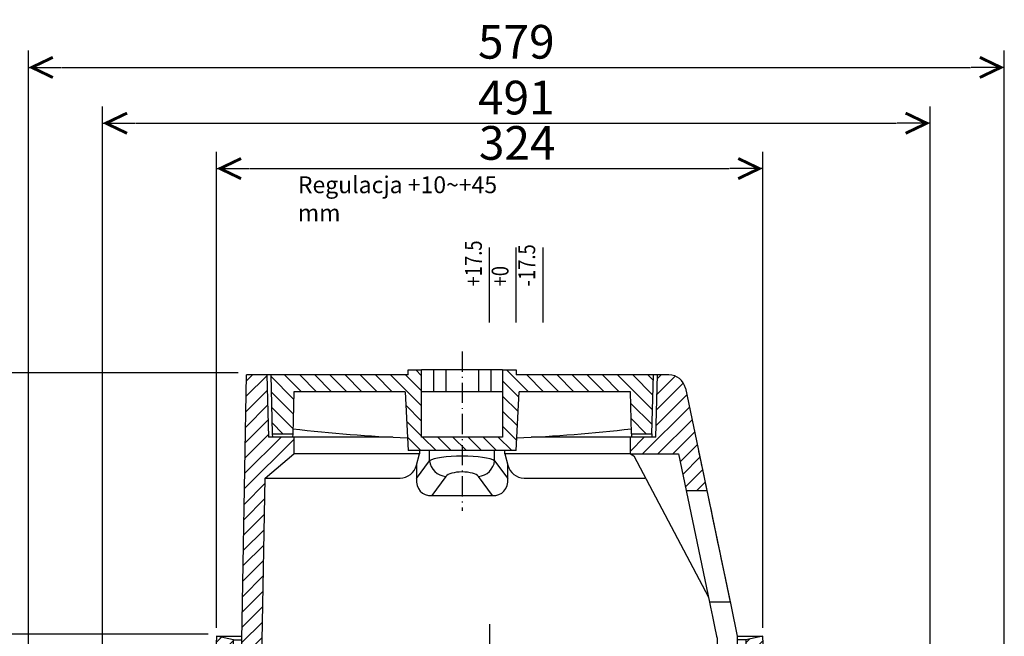
# Model space of a CAD drawing. Units: millimetres. Extents: x 1258 to 3582, y 455 to 2344.
# Drawn here: x 1650 to 2234, y 1003 to 1369 of the extents above; entities that cross this region are included whole.
import ezdxf
from ezdxf.lldxf.tags import DXFTag

# ---------------------------------------------------------------- set-up
doc = ezdxf.new("R2010")
doc.units = ezdxf.units.MM
doc.linetypes.add('ACAD_ISO10W100', pattern=[18.5, 12, -3, 0.5, -3])
for name, color, linetype in [('dim', 7, 'Continuous'), ('MO_axes', 1, 'ACAD_ISO10W100'), ('MO_dim', 7, 'Continuous'), ('MO_hatch', 2, 'Continuous'), ('MO_hidden', 8, 'DASHED2'), ('MO_thick', 7, 'Continuous'), ('MO_thin', 4, 'Continuous')]:
    doc.layers.add(name, color=color, linetype=linetype)
doc.styles.add('DWG', font='simplex.shx', dxfattribs={"width": 0.8})
doc.styles.add('Katalog', font='arial.ttf')
tags = doc.linetypes.add('DASHED2', pattern=[9.524999999999999, 6.35, -3.175]).pattern_tags.tags
tags[6:7] = [DXFTag(74, 4), DXFTag(75, 0), DXFTag(340, '0'), DXFTag(46, 1.0), DXFTag(50, 0.0), DXFTag(44, 0.0), DXFTag(45, 0.0)]
tags[4:5] = [DXFTag(74, 4), DXFTag(75, 0), DXFTag(340, '0'), DXFTag(46, 1.0), DXFTag(50, 0.0), DXFTag(44, 0.0), DXFTag(45, 0.0)]
doc.dimstyles.new('Katalog', dxfattribs={"dimscale": 8, "dimtxt": 2.5, "dimasz": 2.5, "dimexe": 1.25, "dimexo": 0.625, "dimtad": 1, "dimdec": 0, "dimdsep": 46, "dimtxsty": 'Katalog', "dimblk": 'arrow', "dimcen": 0, "dimclrd": 256, "dimclre": 256, "dimclrt": 256, "dimadec": 0, "dimazin": 0, "dimtfac": 1, "dimtdec": 0, "dimtmove": 0, "dimatfit": 3, "dimldrblk": 'DOTSMALL', "dimfxl": 1, "dimtvp": 1, "dimtolj": 1, "dimtzin": 0, "dimarcsym": 0})
pattern_1 = [(45, (-2291.593391301962, -4612.015963004997), (-4.490128060534576, 4.490128060534577), [])]
pattern_2 = [(135, (-3964.179959111954, -4657.672278031185), (-4.490128060534577, -4.490128060534576), [])]

# ---------------------------------------------------------------- blocks, each defined once
blk = doc.blocks.new('dunaj-t-pric')
at = {"layer": 'MO_hatch'}
h = blk.add_hatch(dxfattribs=at)
h.set_pattern_fill('ANSI31', color=256, scale=2, angle=90.00000000000001, style=0)
h.set_pattern_definition(pattern_2)
h.paths.add_polyline_path([(7.10278982296586e-08, 4.642388375941664e-07), (-0.8382263741123097, -11.98719617526331), (126.259828478806, -14.20570097497142), (140.5555452984754, -31.24267285352289), (150.5555452983826, -31.24267285341193), (150.5555452983826, -16.24267285341193), (187.5555452983826, -15.27379375535202), (187.5555452983826, -3.273793755352017)], flags=0)
h = blk.add_hatch(dxfattribs=at)
h.set_pattern_fill('ANSI31', color=256, scale=2, style=0)
h.set_pattern_definition([(45.00000000000001, (-3964.179959111954, -4657.672278031185), (-4.490128060534576, 4.490128060534577), [])])
h.paths.add_polyline_path([(187.5555452983826, -163.1155625871715), (190.5555452983826, -163.1155625871715), (190.5555452981553, -155.1155625871715), (177.5555452983826, -155.1155625871715), (150.5555452984954, -155.1155625871715), (150.5555452984954, -107.1155625871715), (177.5555452983826, -107.1155625871716), (190.5555452981553, -107.1155625871716), (190.5555452983826, -99.11556258717155), (187.5555452983826, -99.11556258717155), (187.5555452983826, -17.61556258717155), (152.5555452983826, -18.53206984209282), (152.5555452983826, -30.63681352837011), (177.5555452983826, -31.29146156759998), (177.5555452983826, -97.28129031227036), (142.5555452984954, -99.1155625871715), (142.5555452984954, -163.1155625871715), (177.5555452983826, -164.9498348620718), (177.5555452983826, -230.9396636067431), (152.5555452983826, -231.5943116459729), (152.5555452983826, -243.6990553322503), (187.5555452983826, -244.6155625871705)], flags=0)
h = blk.add_hatch(dxfattribs=at)
h.set_pattern_fill('ANSI31', color=256, scale=2, angle=90.00000000000001, style=0)
h.set_pattern_definition(pattern_2)
edge = h.paths.add_edge_path()
edge.add_line((140.5555519741029, -230.9884523209311), (140.5555519741029, -259.5149279427157))
edge.add_line((140.5555519741029, -259.5149279427158), (118.8711610429027, -264.0439241467227))
edge.add_line((118.8711610429027, -264.0439241467227), (118.8711610429027, -276.3028040799452))
edge.add_line((118.8711610429027, -276.3028040799452), (179.6000356724676, -263.6189252016181))
edge.add_arc((177.5555452983831, -253.830153107516), 9.999999999999698, -78.20275186927682, 1.97194390250738e-12)
edge.add_line((187.5555452983826, -253.8301531075157), (187.5555452983826, -246.957331418991))
edge.add_line((187.5555452983826, -246.957331418991), (150.5555452983826, -245.9884523209311))
edge.add_line((150.5555452983826, -245.9884523209312), (150.5555452983826, -230.9884523209312))
edge.add_line((150.5555452983826, -230.9884523209311), (140.5555519741029, -230.9884523209311))
at = {"layer": 'MO_axes'}
blk.add_line((201.3290712211401, -131.1155622825027), (106.8019794121228, -131.1155622825026), dxfattribs=at)
at = {"layer": 'MO_hidden'}
blk.add_line((52.55554500035942, -290.1535332202911), (52.55554500035942, -277.8945863246918), dxfattribs=at)
at = {"layer": 'MO_thick'}
for p, q in [((-0.838226405903697, -11.98719441890717), (0, 0)), ((0, 0), (187.5555429141968, -3.273800015449524)), ((187.5555429141968, -15.2737945318222), (187.5555429141968, -3.273800015449524)), ((-0.8382264059046065, -11.98719441890717), (-2.44445470161827, -34.95733439922333)), ((-0.838226405903697, -11.98719441890717), (126.2598249595612, -14.20569419860834)), ((126.2598249595612, -14.20569419860834), (140.5555519741029, -31.24267607927322)), ((126.2598249595603, -14.20569419860834), (126.2598249595603, -94.3626351654529)), ((187.5555429141968, -15.2737945318222), (150.5555424373597, -16.24266803264618)), ((150.5555424373597, -31.24267607927322), (150.5555424373597, -16.24266803264618)), ((187.5555429141959, -17.61555671691895), (187.5555429141959, -15.2737945318222)), ((152.5555464904755, -18.53206753730774), (150.5555424373597, -18.58444511890411)), ((187.5555429141968, -17.61555671691895), (152.5555464904755, -18.53206753730774)), ((152.5555464904755, -18.53206753730774), (152.5555464904755, -30.63681721687317)), ((187.5555429141968, -99.11556169390678), (187.5555429141968, -17.61555671691895)), ((-2.44445470161827, -259.9573284387589), (-2.44445470161827, -34.95733439922333)), ((150.5555424373597, -31.24267607927322), (140.5555519741029, -31.24267607927322)), ((140.5555519741019, -105.7973839342594), (140.5555519741019, -31.24267607927322)), ((152.5555464904755, -30.63681721687317), (150.5555424373597, -30.58443963527679)), ((150.5555424373588, -90.06640687584871), (150.5555424373588, -31.24267607927322)), ((177.55555245094, -31.29146248102188), (152.5555464904755, -30.63681721687317)), ((177.55555245094, -97.28129208087921), (177.55555245094, -31.29146248102188)), ((177.55555245094, -97.28129208087921), (142.5555411260575, -99.11556169390673)), ((142.5555411260575, -163.1155628710985), (142.5555411260575, -99.11556169390673)), ((187.5555429141968, -99.11556169390678), (190.5555489938706, -99.11556169390678)), ((190.5555489938706, -99.11556169390678), (190.5555489938706, -107.115563005209)), ((133.9467081706962, -104.0586605668067), (126.0328057687721, -104.0216460824012)), ((133.9467081706962, -104.0586605668067), (140.5555519741019, -105.7973839342594)), ((142.5555411260566, -105.7973839342594), (140.5555519741019, -105.7973839342594)), ((150.5555424373597, -107.1155630052089), (177.55555245094, -107.115563005209)), ((150.5555424373597, -155.1155624911189), (150.5555424373597, -107.1155630052089)), ((177.55555245094, -107.115563005209), (190.5555489938706, -107.115563005209)), ((177.55555245094, -114.1155622899532), (177.55555245094, -107.115563005209)), ((190.5555489938706, -114.1155622899532), (190.5555489938706, -107.115563005209)), ((115.9061852376899, -113.1437197327613), (115.9061852376899, -149.0874062292277)), ((177.55555245094, -121.3687676936388), (177.55555245094, -114.1155622899532)), ((190.5555489938706, -121.3687676936388), (190.5555489938706, -114.1155622899532)), ((190.5555489938706, -121.3687676936388), (177.55555245094, -121.3687676936388)), ((177.55555245094, -140.8623568713664), (177.55555245094, -121.3687676936388)), ((190.5555489938706, -140.8623568713664), (190.5555489938706, -121.3687676936388)), ((190.5555489938706, -140.8623568713664), (177.55555245094, -140.8623568713664)), ((177.55555245094, -148.1155625660903), (177.55555245094, -140.8623568713664)), ((190.5555489938706, -148.1155625660903), (190.5555489938706, -140.8623568713664)), ((177.55555245094, -155.1155624911189), (177.55555245094, -148.1155625660903)), ((190.5555489938706, -155.1155624911189), (190.5555489938706, -148.1155625660903)), ((140.5555519741019, -156.4337396994233), (133.9467081706962, -158.1724639981985)), ((140.5555519741019, -156.4337396994233), (142.5555411260566, -156.4337396994233)), ((140.5555519741019, -230.9884503483772), (140.5555519741019, -156.4337396994233)), ((177.55555245094, -155.1155624911189), (150.5555424373597, -155.1155624911189)), ((190.5555489938706, -155.1155624911189), (177.55555245094, -155.1155624911189)), ((190.5555489938706, -155.1155624911189), (190.5555489938706, -163.1155628710985)), ((126.0328057687721, -158.209478482604), (133.9467081706962, -158.1724639981985)), ((142.5555411260575, -163.1155628710985), (177.55555245094, -164.9498343467712)), ((187.5555429141968, -244.6155622601508), (187.5555429141968, -163.1155628710985)), ((190.5555489938706, -163.1155628710985), (187.5555429141968, -163.1155628710985)), ((126.2598249595603, -167.8684912621974), (126.2598249595603, -239.5469173789024)), ((177.55555245094, -230.9396639466285), (177.55555245094, -164.9498343467712)), ((150.5555424373588, -230.9884503483772), (150.5555424373588, -172.1647176891565)), ((139.4168648403138, -232.988454401493), (55.55554362945259, -277.2680073976517)), ((140.5555519741029, -230.9884503483772), (139.4168648403138, -232.988454401493)), ((140.5555519741029, -230.9884503483772), (150.5555424373597, -230.9884503483772)), ((140.5555519741029, -230.9884503483772), (140.5555519741029, -259.5149279427158)), ((150.5555424373597, -245.9884509444237), (150.5555424373597, -230.9884503483772)), ((152.5555464904755, -231.5943092107772), (150.5555424373597, -231.6466867923736)), ((152.5555464904755, -231.5943092107772), (177.55555245094, -230.9396639466285)), ((152.5555464904755, -231.5943092107772), (152.5555464904755, -243.6990588903427)), ((152.5555464904755, -243.6990588903427), (150.5555424373597, -243.6466813087463)), ((152.5555464904755, -243.6990588903427), (187.5555429141968, -244.6155622601508)), ((187.5555429141959, -246.9573318958281), (187.5555429141959, -244.6155622601508)), ((150.5555424373597, -245.9884509444237), (187.5555429141968, -246.9573318958281)), ((187.5555429141968, -253.8301497697829), (187.5555429141968, -246.9573318958281)), ((-2.44445470161827, -259.9573284387589), (-0.8382264059046065, -282.927468419075)), ((140.5555519741029, -259.5149279427158), (52.55554500035942, -277.8945863246918)), ((179.6000364702195, -263.6189237236977), (52.55554500035942, -290.1535332202911)), ((118.8711610429027, -264.0439241467228), (118.8711610429027, -276.3027986231631)), ((31.13045799545853, -282.3694497346878), (-0.8382264059046065, -282.927468419075)), ((-9.094947017729282e-13, -294.9146628379822), (-0.8382264059046065, -282.927468419075)), ((32.47375669889061, -282.08889067173), (31.13045799545853, -282.3694497346878)), ((32.47375669889061, -294.3478375673294), (-9.094947017729282e-13, -294.9146628379822))]:
    blk.add_line(p, q, dxfattribs=at)
at = {"layer": 'MO_thick', "flags": 128}
for points in [[(142.4737486522645, -271.3731452822686), (142.4246344249696, -271.3834047317506), (142.0948866289109, -271.4522778987886), (141.4557311218232, -271.5857774019242), (140.5089411418885, -271.7835232615472), (139.2572137992829, -272.0449566841127), (137.7040657680482, -272.3693475127221), (135.8538928907365, -272.7557718753816), (133.7119254749268, -273.2031494379045), (131.2841835897411, -273.7102061510087), (128.5775515716518, -274.2755264043809), (125.5996290128674, -274.8974859714508), (122.3588648717846, -275.5743563175201), (118.8643786590542, -276.3042151927948), (115.1260423939671, -277.08500623703), (111.154406098648, -277.9145240783691), (106.9606903474769, -278.7904292345047), (102.55671176128, -279.7102481126785), (97.95492026023476, -280.6713879108429), (93.16830220632164, -281.6711217164993), (88.21035805158226, -282.7066481113434), (83.09509488753883, -283.7750166654587), (77.836937038227, -284.8732471466064), (72.45074096135704, -285.998210310936), (66.95170584134667, -287.1467471122742), (61.35535123757927, -288.3155941963196), (55.67746865563004, -289.5014882087708), (49.93409174494354, -290.7010465860367), (44.1414329688987, -291.9109165668488), (38.31583890132515, -293.1276559829712), (32.47375669889061, -294.3478375673294)], [(52.55554500035851, -277.8945863246918), (49.70953869633286, -278.4890085458755), (43.99067792110054, -279.683455824852), (38.2401447277507, -280.8845192193985), (32.47375669889061, -282.08889067173)]]:
    blk.add_lwpolyline(points, dxfattribs=at)
at = {"layer": 'MO_thick'}
for centre, radius, start, end in [((992.5720796225892, -131.1155625871716), 843.0165343242063, 173.1600468116451, 177.7974196381103), ((992.5720796225892, -131.1155625871716), 843.0165343242063, 182.2025803618897, 186.8399531883549), ((177.5555452983826, -253.8301531075157), 10.00000000000004, 281.7972481307123, 0)]:
    blk.add_arc(centre, radius, start, end, dxfattribs=at)
for centre, major_axis, ratio, start_param, end_param in [((136.6304043021737, -94.41195448462616), (10.34869908105884, -0.6984190773893603), 0.9639677581445408, 3.206557925830433, 4.515595674574865), ((127.928895471508, -115.0767805221239), (10.55500259576866, -7.548642131234372), 0.7705726856542214, 2.232464263170716, 3.714623244263576), ((127.928895471508, -147.1543446522191), (10.55500259576866, 7.548642131234261), 0.77057268565422, 2.568562062916036, 4.050721044008892), ((136.6304043021737, -167.8191706897159), (10.34869908105884, 0.6984190773893603), 0.9639677581445381, 1.767589632605647, 3.076627381328755)]:
    blk.add_ellipse(centre, major_axis=major_axis, ratio=ratio, start_param=start_param, end_param=end_param, dxfattribs=at)
at = {"layer": 'MO_thin'}
for p, q in [((126.2073281686744, -94.3623892962932), (126.2598249595603, -94.3626351654529)), ((126.0328057687721, -104.0216460824012), (136.5945551078767, -111.7970459163188)), ((127.1976295392956, -121.456304565072), (115.9061852376899, -113.1437197327613)), ((136.5945551078767, -111.7970459163188), (142.5555411260575, -111.7970459163188)), ((190.5555489938706, -114.1155622899532), (177.55555245094, -114.1155622899532)), ((115.9061852376899, -149.0874062292277), (127.1976295392956, -140.7748209312558)), ((136.5945551078767, -150.4340791143476), (126.0328057687721, -158.209478482604)), ((136.5945551078767, -150.4340791143476), (142.5555411260575, -150.4340791143476)), ((190.5555489938706, -148.1155625660903), (177.55555245094, -148.1155625660903)), ((126.2598249595603, -167.8684912621974), (126.2073281686744, -167.8687371313571))]:
    blk.add_line(p, q, dxfattribs=at)
for centre, radius, start, end in [((137.8040249542828, -122.3741559960653), 10.64603564471047, 96.52331620634209, 175.0540855201533), ((137.8040261193801, -139.8569678568974), 10.6460369471531, 184.9459227507261, 263.4766782839131)]:
    blk.add_arc(centre, radius, start, end, dxfattribs=at)
for centre, major_axis, ratio, start_param, end_param in [((135.6525318357089, -131.1155625871715), (0, 19.99999999999997), 0.1819851171331041, 3.403392041389025, 6.021385919380498), ((126.2556056278499, -131.1155625871715), (0, 9.999999999999972), 0.3639702342662087, 3.403392041388958, 6.021385919380492)]:
    blk.add_ellipse(centre, major_axis=major_axis, ratio=ratio, start_param=start_param, end_param=end_param, dxfattribs=at)
blk = doc.blocks.new('dunaj-top-pric')
at = {"layer": 'MO_hatch'}
h = blk.add_hatch(dxfattribs=at)
h.set_pattern_fill('ANSI31', color=256, scale=2, style=0)
h.set_pattern_definition(pattern_1)
edge = h.paths.add_edge_path(flags=0)
edge.add_line((41.42290687164314, -72.74670801455795), (40.07343674314961, -34.10293961728348))
edge.add_line((40.07343674314961, -34.10293961728257), (11.05018801251754, -32.07343636130554))
edge.add_line((11.05018801251754, -32.07343636130645), (10.00000047693857, -2.000000095013093))
edge.add_line((10.00000047693902, -2.000000095013093), (4.76837158203125e-07, -9.499217412667349e-08))
edge.add_line((4.76837158203125e-07, -9.499308362137526e-08), (-1.798802702605371, -41.199366384717))
edge.add_line((-1.798802702605826, -41.199366384717), (17.80618848455742, -42.57028091661596))
edge.add_arc((17.10862374711633, -52.54592141921421), 10, 1.9999999999989768, 85.99999999999909, ccw=False)
edge.add_line((27.10253201730666, -52.19692645218947), (28.07306156622371, -79.98925643353869))
edge.add_line((28.07306156622508, -79.98925643353869), (58.00000047430967, -92.08052461170882))
edge.add_line((58.00000047430876, -92.08052461170882), (67.0000004740582, -92.08052461170882))
edge.add_line((67.00000047405865, -92.08052461170882), (67.00000047405865, -87.08052461170882))
edge.add_line((67.00000047405865, -87.08052461170882), (47.00000047458525, -79.00000009499217))
edge.add_line((47.00000047458525, -79.00000009499308), (47.00000047683716, -75.00000009499308))
edge.add_line((47.00000047683716, -75.00000009499308), (41.42290687164359, -72.74670801455704))
h = blk.add_hatch(dxfattribs=at)
h.set_pattern_fill('ANSI31', color=256, scale=2, style=0)
h.set_pattern_definition(pattern_1)
edge = h.paths.add_edge_path(flags=0)
edge.add_line((312.9498129411563, -32.07343636130645), (283.9265642105242, -34.10293961728257))
edge.add_line((283.9265642105242, -34.10293961728257), (282.5770940820307, -72.74670801455704))
edge.add_line((282.5770940820298, -72.74670801455795), (277.0000004768367, -75.00000009499308))
edge.add_line((277.0000004768367, -75.00000009499308), (277.0000004768676, -79.00000009499308))
edge.add_line((277.0000004768676, -79.00000009499308), (257.0000004768367, -87.08052461170882))
edge.add_line((257.0000004768367, -87.08052461170882), (257.0000004758763, -92.08052461170882))
edge.add_line((257.0000004758763, -92.08052461170882), (266.0000004702811, -92.08052461435727))
edge.add_line((266.0000004702811, -92.08052461435727), (295.9269393874488, -79.98925643353869))
edge.add_line((295.9269393874488, -79.98925643353869), (296.8974689363663, -52.19692645218947))
edge.add_arc((306.8913772065566, -52.54592141921421), 10, 93.99999999999977, 178.0000000000002, ccw=False)
edge.add_line((306.1938124691164, -42.57028091661596), (325.7988036562797, -41.199366384717))
edge.add_line((325.7988036562797, -41.199366384717), (324.0000004768376, -9.499308362137526e-08))
edge.add_line((324.0000004768376, -9.499308362137526e-08), (314.0000004768376, -2.000000094993084))
edge.add_line((314.0000004768376, -2.000000094993084), (312.9498129411572, -32.07343636130645))
at = {"layer": 'MO_axes'}
blk.add_line((162.0000004768376, 7.119811220845804), (162.0000004768367, -96.96578468623557), dxfattribs=at)
at = {"layer": 'MO_thick'}
for p, q in [((0, 1.818989403545856e-12), (-1.798808574676514, -41.19936726055857)), ((10.00000536441803, -2.000000095013093), (0, 1.818989403545856e-12)), ((0, 0), (15.10677680637991, 4.547473508864641e-13)), ((308.8932313838277, 4.547473508864641e-13), (324.0000009536748, 0)), ((324.0000009536748, 1.818989403545856e-12), (313.9999955892567, -2.000000094993084)), ((325.7988095283513, -41.19936726055857), (324.0000009536748, 1.818989403545856e-12)), ((11.05019450187683, -32.07343607209441), (10.00000536441803, -2.000000095013093)), ((10.00000536441803, -2.000000094996722), (15.07186661263063, -2.000000094996722)), ((313.9999955892567, -2.000000094994903), (308.9281411297388, -2.000000094994903)), ((313.9999955892567, -2.000000094993084), (312.9498064517979, -32.07343607209441)), ((11.05019450187683, -32.07343607209441), (40.07343947887421, -34.10293883643863)), ((40.07343947887421, -34.10293883643863), (41.42290353775024, -72.74670503102061)), ((283.9265614748006, -34.10293883643863), (282.5770974159236, -72.74670503102061)), ((283.9265614748006, -34.10293883643863), (312.9498064517979, -32.07343607209441)), ((-1.798808574676514, -41.19936726055857), (17.80618727207184, -42.57028154097316)), ((306.1938136816029, -42.57028154097316), (325.7988095283513, -41.19936726055857)), ((-2.214059233665466, -50.71033886633631), (-2.945244312286377, -67.45705357752558)), ((28.07305753231049, -79.98925796709773), (27.10253000259399, -52.19692713580844)), ((296.8974709510799, -52.19692713580844), (295.9269434213634, -79.98925796709773)), ((326.2140601873393, -50.71033886633631), (326.9452452659602, -67.45705357752558)), ((40.86045920848846, -54.31688926182505), (40.77699035406113, -54.2501804884505)), ((40.86045920848846, -54.31688926182505), (40.86166620254517, -54.3630344327521)), ((283.1395417451854, -54.31688926182505), (283.1383347511287, -54.3630344327521)), ((283.1395417451854, -54.31688926182505), (283.2230105996127, -54.2501804884505)), ((-2.945244312286377, -67.45705357752558), (19.90032196044922, -76.68725750408885)), ((326.9452452659602, -67.45705357752558), (304.0996789932246, -76.68725750408885)), ((46.99999839067459, -74.99999902210948), (41.42290353775024, -72.74670503102061)), ((46.99999839067459, -78.99999967776057), (46.99999839067459, -74.99999902210948)), ((277.0000025629993, -74.99999902210948), (282.5770974159236, -72.74670503102061)), ((277.0000025629993, -78.99999967776057), (277.0000025629993, -74.99999902210948)), ((28.07305753231049, -79.98925796709773), (57.99999833106995, -92.08052209578273)), ((67.00000166893005, -87.08052686415431), (46.99999839067459, -78.99999967776057)), ((46.99999839067459, -78.99999967776148), (105.3194105625153, -78.99999967776148)), ((105.3194105625153, -78.99999967776148), (140.5937578529115, -78.99999967776148)), ((140.5937578529115, -78.99999967776148), (178.1212929636235, -78.99999967776148)), ((178.1212929636235, -78.99999967776148), (215.4712602496143, -78.99999967776148)), ((215.4712602496143, -78.99999967776148), (248.7071901559825, -78.99999967776148)), ((248.7071901559825, -78.99999967776148), (277.0000025629993, -78.99999967776148)), ((277.0000025629993, -78.99999967776057), (256.9999992847438, -87.08052686415431)), ((266.0000026226039, -92.08052209578273), (295.9269434213634, -79.98925796709773)), ((295.9269434213634, -79.98925796709955), (295.9003448486324, -80.00000170432031)), ((67.00000166893005, -92.08052209578273), (67.00000166893005, -87.08052686415431)), ((67.00000166893005, -87.08052686415522), (256.9999992847438, -87.08052686415522)), ((256.9999992847438, -87.08052686415431), (256.9999992847438, -92.08052209578273)), ((57.99999833106995, -92.08052209578273), (67.00000166893005, -92.08052209578273)), ((67.00000166893005, -92.08052209578364), (256.9999992847438, -92.08052209578364)), ((256.9999992847438, -92.08052209578273), (266.0000026226039, -92.08052209578273))]:
    blk.add_line(p, q, dxfattribs=at)
at = {"layer": 'MO_thick', "flags": 128}
for points in [[(-2.214059233665466, -50.71033886633631), (-2.131998538970947, -48.83081815205333), (-2.05366313457489, -47.03659913502452), (-1.981884241104126, -45.39246461354014), (-1.91923975944519, -43.95778453908679), (-1.868009567260742, -42.78436279855487), (-1.830026507377625, -41.91456339321849), (-1.806676387786865, -41.37979424558398), (-1.798808574676514, -41.19936726055857)], [(325.7988095283513, -41.19936726055857), (325.8066773414616, -41.37979424558398), (325.8300274610524, -41.91456339321849), (325.8680105209355, -42.78436279855487), (325.91924071312, -43.95778453908679), (325.981885194778, -45.39246461354014), (326.0536640882488, -47.03659913502452), (326.1319994926448, -48.83081815205333), (326.2140601873393, -50.71033886633631)], [(46.99999839067459, -74.99999902211039), (58.27170610427856, -75.00003627501337), (70.05472481250763, -75.00010333023874), (82.2664350271225, -75.00013313256113), (94.8241874575615, -75.00008097849695), (107.645358890295, -74.99987236224024), (120.7172200083728, -74.99970099888651), (134.0214796364303, -74.99970099888651), (147.4671503528948, -74.99978295527308), (160.9632490435611, -74.99983510933725), (174.4187921285625, -74.99975315295069), (187.8170594573016, -74.99962649308054), (201.1425979435439, -74.99961159191935), (214.3063358962531, -74.99965629540293), (227.2191941738124, -74.99974570237009), (239.7921010851855, -74.99983510933725), (252.6664212346072, -74.99990961514322), (265.100315213203, -74.9999766703686), (277.0000025629993, -74.99999902211039)], [(28.07305753231049, -79.98925796709773), (27.87794172763824, -79.91042337380168), (27.30010449886322, -79.67695943079707), (26.36174857616425, -79.2978440877032), (25.09897947311401, -78.78764322958705), (23.56031537055969, -78.16598913632151), (21.80492877960205, -77.45676836930033), (19.90032196044922, -76.68725750408885)], [(304.0996789932246, -76.68725750408885), (302.1950721740718, -77.45676836930033), (300.4396855831142, -78.16598913632151), (298.9010214805598, -78.78764322958705), (297.6382523775096, -79.2978440877032), (296.6998964548106, -79.67695943079707), (296.1220592260356, -79.91042337380168), (295.9269434213634, -79.98925796709773)]]:
    blk.add_lwpolyline(points, dxfattribs=at)
at = {"layer": 'MO_thick'}
for centre, start, end in [((17.10862374711633, -52.54592141921421), 2.000000000003499, 85.9999999999905), ((306.8913772065566, -52.54592141921421), 94.00000000000952, 177.9999999999965)]:
    blk.add_arc(centre, 10.00000000000001, start, end, dxfattribs=at)
at = {"layer": 'MO_thick', "rotation": 90}
blk.add_blockref('dunaj-t-pric', (14.54266905784607, -32.31765365601223), dxfattribs=at)
blk = doc.blocks.new('arrow')
at = {"layer": 'dim'}
blk.add_line((0, 0), (-0.9792797270856681, 0), dxfattribs=at)
at = {"layer": 'dim', "color": 0, "linetype": 'ByBlock', "lineweight": -2, "const_width": 0.0875}
blk.add_lwpolyline([(-0.7269459453273157, 0.2995270108303885), (-0.1019459453273157, 0), (-0.7269459453273157, -0.2995270108303885)], dxfattribs=at)
blk = doc.blocks.new('*D50')
at = {"layer": 'DEFPOINTS', "color": 0}
for p in [(1617.119162573523, 1159.781129664825), (1784.442211478148, 1159.781129664825), (1766.625742404853, 1004.543240406645)]:
    blk.add_point(p, dxfattribs=at)
at = {"layer": 'MO_dim', "lineweight": -2}
for p, q in [((1779.442211478148, 1159.781129664825), (1607.119162573523, 1159.781129664825)), ((1617.119162573523, 1024.543240406645), (1617.119162573523, 1139.781129664825)), ((1761.625742404853, 1004.543240406645), (1607.119162573523, 1004.543240406645))]:
    blk.add_line(p, q, dxfattribs=at)
at = {"layer": 'MO_dim', "lineweight": -2, "xscale": 20, "yscale": 20, "zscale": 20}
for p, rotation in [((1617.119162573523, 1159.781129664825), 90), ((1617.119162573523, 1004.543240406645), 270)]:
    blk.add_blockref('arrow', p, dxfattribs=dict(at, rotation=rotation))
at = {"layer": 'MO_dim', "insert": (1601.907702819089, 1082.162185035736), "char_height": 20, "attachment_point": 5, "rotation": 90, "style": 'Katalog'}
blk.add_mtext('\\A1;155', dxfattribs=at)
blk = doc.blocks.new('_DotSmall')
at = {"color": 0, "linetype": 'ByBlock', "const_width": 0.5}
blk.add_lwpolyline([(-0.0625, 0, 1), (0.0625, 0, 1)], format="xyb", close=True, dxfattribs=at)
blk = doc.blocks.new('*D51')
at = {"layer": 'DEFPOINTS', "color": 0}
for p in [(2090.625732745641, 1281.007737663036), (1766.625731791966, 1003.321314800192), (2090.625732745641, 1003.321314800192)]:
    blk.add_point(p, dxfattribs=at)
at = {"layer": 'MO_dim', "lineweight": -2}
for p, q in [((1766.625731791966, 1008.321314800192), (1766.625731791966, 1291.007737663036)), ((2090.625732745641, 1008.321314800192), (2090.625732745641, 1291.007737663036)), ((1786.625731791966, 1281.007737663036), (2070.625732745641, 1281.007737663036))]:
    blk.add_line(p, q, dxfattribs=at)
at = {"layer": 'MO_dim', "lineweight": -2, "xscale": 20, "yscale": 20, "zscale": 20, "rotation": 180}
blk.add_blockref('arrow', (1766.625731791966, 1281.007737663036), dxfattribs=at)
at = {"layer": 'MO_dim', "lineweight": -2, "xscale": 20, "yscale": 20, "zscale": 20}
blk.add_blockref('arrow', (2090.625732745641, 1281.007737663036), dxfattribs=at)
at = {"layer": 'MO_dim', "insert": (1944.974559473339, 1296.226018699871), "char_height": 20, "attachment_point": 5, "style": 'Katalog'}
blk.add_mtext('\\A1;324', dxfattribs=at)
blk = doc.blocks.new('*D52')
at = {"layer": 'DEFPOINTS', "color": 0}
for p in [(2189.952831503808, 1307.929037428377), (1698.952831503808, 967.6057660095903), (2189.952831503808, 967.6057660095903)]:
    blk.add_point(p, dxfattribs=at)
at = {"layer": 'MO_dim', "lineweight": -2}
for p, q in [((1698.952831503808, 972.6057660095903), (1698.952831503808, 1317.929037428377)), ((2189.952831503808, 972.6057660095903), (2189.952831503808, 1317.929037428377)), ((1718.952831503808, 1307.929037428377), (2169.952831503808, 1307.929037428377))]:
    blk.add_line(p, q, dxfattribs=at)
at = {"layer": 'MO_dim', "lineweight": -2, "xscale": 20, "yscale": 20, "zscale": 20, "rotation": 180}
blk.add_blockref('arrow', (1698.952831503808, 1307.929037428377), dxfattribs=at)
at = {"layer": 'MO_dim', "lineweight": -2, "xscale": 20, "yscale": 20, "zscale": 20}
blk.add_blockref('arrow', (2189.952831503808, 1307.929037428377), dxfattribs=at)
at = {"layer": 'MO_dim', "insert": (1944.452831503808, 1323.140497182811), "char_height": 20, "attachment_point": 5, "style": 'Katalog'}
blk.add_mtext('\\A1;491', dxfattribs=at)
blk = doc.blocks.new('*D53')
at = {"layer": 'DEFPOINTS', "color": 0}
for p in [(2233.945210022503, 1341.054718609143), (1654.960452985113, 952.46818183707), (2233.945210022503, 952.46818183707)]:
    blk.add_point(p, dxfattribs=at)
at = {"layer": 'MO_dim', "lineweight": -2}
for p, q in [((1654.960452985113, 957.46818183707), (1654.960452985113, 1351.054718609143)), ((2233.945210022503, 957.46818183707), (2233.945210022503, 1351.054718609143)), ((1674.960452985113, 1341.054718609143), (2213.945210022503, 1341.054718609143))]:
    blk.add_line(p, q, dxfattribs=at)
at = {"layer": 'MO_dim', "lineweight": -2, "xscale": 20, "yscale": 20, "zscale": 20, "rotation": 180}
blk.add_blockref('arrow', (1654.960452985113, 1341.054718609143), dxfattribs=at)
at = {"layer": 'MO_dim', "lineweight": -2, "xscale": 20, "yscale": 20, "zscale": 20}
blk.add_blockref('arrow', (2233.945210022503, 1341.054718609143), dxfattribs=at)
at = {"layer": 'MO_dim', "insert": (1944.452831503808, 1356.266178363577), "char_height": 20, "attachment_point": 5, "style": 'Katalog'}
blk.add_mtext('\\A1;579', dxfattribs=at)

msp = doc.modelspace()

# ---------------------------------------------------------------- linework, layer by layer
at = {"layer": 'MO_dim'}
for p, q in [((1928.62574288169, 1189.61814550322), (1928.62574288169, 1234.195572617769)), ((1944.452842116705, 1189.61814550322), (1944.452842116705, 1234.195572617771)), ((1960.27994135172, 1189.61814550322), (1960.27994135172, 1234.195572617771))]:
    msp.add_line(p, q, dxfattribs=at)

# ---------------------------------------------------------------- block references
at = {"layer": 'MO_thick'}
msp.add_blockref('dunaj-top-pric', (1766.625742404853, 1003.321314393881), dxfattribs=at)

# ---------------------------------------------------------------- texts
at = {"layer": 'MO_dim', "style": 'DWG', "width": 0.8}
for s, p in [('+17.5', (1924.004040669253, 1211.049600846753)), ('-17.5', (1955.658239139284, 1211.049600846754)), ('+0', (1939.831139904269, 1211.049600846754))]:
    msp.add_text(s, height=10, rotation=90, dxfattribs=at).set_placement(p)
at = {"layer": 'MO_dim', "color": 1, "insert": (1814.866742805869, 1276.391820623032), "char_height": 10, "attachment_point": 1, "style": 'DWG'}
msp.add_mtext('{\\C7;Regulacja +10~+45 mm}', dxfattribs=at)

# ---------------------------------------------------------------- dimensions: what is measured, and where the dimension line sits
at = {"layer": 'MO_dim', "color": 7}
for base, p1, p2, picture, middle in [((2233.945210022503, 1341.054718609143), (1654.960452985113, 952.46818183707), (2233.945210022503, 952.46818183707), '*D53', (1944.452831503808, 1356.266178363577)), ((2189.952831503808, 1307.929037428377), (1698.952831503808, 967.6057660095903), (2189.952831503808, 967.6057660095903), '*D52', (1944.452831503808, 1323.140497182811))]:
    dim = msp.add_linear_dim(base=base, p1=p1, p2=p2, dimstyle='Katalog', dxfattribs=at)
    dim.commit()
    dim.dimension.update_dxf_attribs({"geometry": picture, "text_midpoint": middle})
dim = msp.add_linear_dim(base=(2090.625732745641, 1281.007737663036), p1=(1766.625731791966, 1003.321314800192), p2=(2090.625732745641, 1003.321314800192), dimstyle='Katalog', dxfattribs=at)
dim.commit()
dim.dimension.update_dxf_attribs({"geometry": '*D51', "text_midpoint": (1944.974559473339, 1281.007737663036), "dimtype": 160})
at = {"layer": 'MO_dim'}
dim = msp.add_linear_dim(base=(1617.119162573523, 1159.781129664825), p1=(1766.625742404853, 1004.543240406645), p2=(1784.442211478148, 1159.781129664825), angle=90, dimstyle='Katalog', dxfattribs=at)
dim.commit()
dim.dimension.update_dxf_attribs({"geometry": '*D50', "text_midpoint": (1601.907702819089, 1082.162185035736)})

doc.saveas('drawing.dxf')
